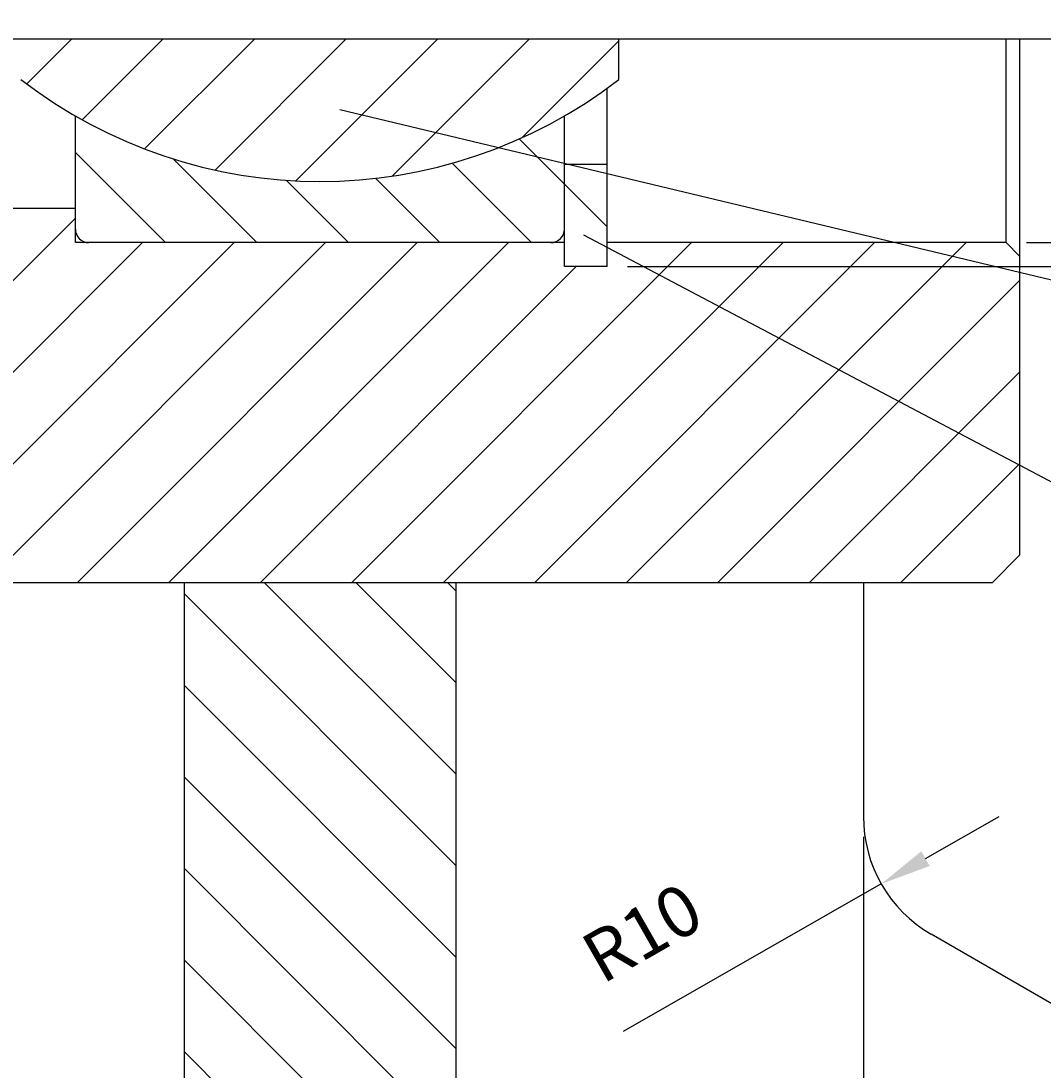
# Model space of a CAD drawing. Extents: x 8652 to 9543, y 1087 to 1717.
# Drawn here: x 8872 to 8948, y 1365 to 1442 of the extents above; entities that cross this region are included whole.
import ezdxf
from ezdxf.enums import TextEntityAlignment as Align

# ---------------------------------------------------------------- set-up
doc = ezdxf.new("R2010")
doc.units = 0
doc.header["$LTSCALE"] = 75
doc.header["$MEASUREMENT"] = 0
doc.layers.get('0').update_dxf_attribs({"linetype": 'CONTINUOUS'})
doc.layers.get('DEFPOINTS').update_dxf_attribs({"linetype": 'CONTINUOUS'})
doc.styles.get("Standard").update_dxf_attribs({"font": 'romans.shx'})
doc.dimstyles.get("Standard").update_dxf_attribs({"dimtxt": 0.18, "dimasz": 0.18, "dimexe": 0.18, "dimexo": 0.0625, "dimgap": 0.09, "dimtad": 0, "dimtih": 1, "dimtoh": 1, "dimdec": 4, "dimzin": 0, "dimtxsty": 'STANDARD', "dimcen": 0.09, "dimazin": 3, "dimtfac": 1, "dimtdec": 4, "dimtofl": 0, "dimtmove": 0, "dimatfit": 3, "dimtolj": 1, "dimtzin": 0})

# ---------------------------------------------------------------- blocks, each defined once
blk = doc.blocks.new('*X1')
at = {"color": 0, "linetype": 'CONTINUOUS'}
for p, q in [((8871.347, 1415.49), (8898.138, 1442.28)), ((8878.082, 1415.49), (8903.082, 1440.49)), ((8884.818, 1415.49), (8909.818, 1440.49)), ((8891.553, 1415.49), (8916.553, 1440.49)), ((8898.288, 1415.49), (8923.288, 1440.49)), ((8905.023, 1415.49), (8930.023, 1440.49)), ((8918.494, 1415.49), (8943.494, 1440.49)), ((8925.229, 1415.49), (8950.229, 1440.49)), ((8931.964, 1415.49), (8956.964, 1440.49)), ((8938.699, 1415.49), (8963.699, 1440.49)), ((8911.758, 1415.49), (8935.008, 1438.74)), ((8945.434, 1415.49), (8967.638, 1437.693)), ((8952.17, 1415.49), (8967.638, 1430.958)), ((8958.905, 1415.49), (8967.638, 1424.222))]:
    blk.add_line(p, q, dxfattribs=at)
blk = doc.blocks.new('*X2')
at = {"color": 0, "linetype": 'CONTINUOUS'}
for p, q in [((8894.558, 1452.17), (8897.877, 1455.49)), ((8898.645, 1449.523), (8904.612, 1455.49)), ((8903.237, 1447.379), (8911.347, 1455.49)), ((8908.419, 1445.826), (8918.082, 1455.49)), ((8914.361, 1445.033), (8924.818, 1455.49)), ((8921.446, 1445.383), (8931.553, 1455.49)), ((8930.995, 1448.197), (8938.138, 1455.339))]:
    blk.add_line(p, q, dxfattribs=at)
blk = doc.blocks.new('*X3')
at = {"color": 0, "linetype": 'CONTINUOUS'}
for p, q in [((8934.138, 1444.793), (8930.815, 1448.116)), ((8904.765, 1440.49), (8898.138, 1447.118)), ((8911.501, 1440.49), (8905.346, 1446.644)), ((8931.706, 1440.49), (8925.867, 1446.329)), ((8918.236, 1440.49), (8913.65, 1445.076)), ((8924.971, 1440.49), (8920.237, 1445.224)), ((8937.288, 1441.643), (8934.138, 1444.793))]:
    blk.add_line(p, q, dxfattribs=at)
blk = doc.blocks.new('*D29')
at = {"color": 1, "linetype": 'BYBLOCK'}
for p, q in [((8960.711, 1380.709), (8966.138, 1383.811)), ((8957.456, 1378.848), (8948.785, 1373.893)), ((8948.785, 1373.893), (8938.46, 1367.992))]:
    blk.add_line(p, q, dxfattribs=at)
blk.add_solid([(8961.021, 1380.167), (8960.401, 1381.252), (8957.456, 1378.848)], dxfattribs=at)
at = {"layer": 'DEFPOINTS', "color": 0, "linetype": 'BYBLOCK'}
for p in [(8966.138, 1383.811), (8957.456, 1378.848)]:
    blk.add_point(p, dxfattribs=at)
at = {"color": 1, "linetype": 'BYBLOCK'}
blk.add_text('R10', height=3.75, rotation=29.74945, dxfattribs=at).set_placement((8940.785, 1373.64), align=Align.CENTER)
blk = doc.blocks.new('*D55')
at = {"color": 1, "linetype": 'BYBLOCK'}
for p, q in [((8854.435, 1382.311), (8854.435, 1225.35)), ((8934.435, 1382.311), (8934.435, 1225.35)), ((8858.185, 1226.85), (8930.685, 1226.85))]:
    blk.add_line(p, q, dxfattribs=at)
for points in [[(8858.185, 1227.475), (8858.185, 1226.225), (8854.435, 1226.85)], [(8930.685, 1227.475), (8930.685, 1226.225), (8934.435, 1226.85)]]:
    blk.add_solid(points, dxfattribs=at)
at = {"layer": 'DEFPOINTS', "color": 0, "linetype": 'BYBLOCK'}
for p in [(8854.435, 1383.811), (8934.435, 1383.811), (8934.435, 1226.85)]:
    blk.add_point(p, dxfattribs=at)
at = {"color": 1, "linetype": 'BYBLOCK'}
blk.add_text('80', height=3.75, dxfattribs=at).set_placement((8894.435, 1230.6), align=Align.CENTER)
blk = doc.blocks.new('*D37')
at = {"color": 1, "linetype": 'BYBLOCK'}
for p, q in [((8938.788, 1517.778), (9092.359, 1517.778)), ((9090.859, 1514.028), (9090.859, 1428.028)), ((8938.788, 1424.278), (9092.359, 1424.278))]:
    blk.add_line(p, q, dxfattribs=at)
for points in [[(9090.234, 1514.028), (9091.484, 1514.028), (9090.859, 1517.778)], [(9090.234, 1428.028), (9091.484, 1428.028), (9090.859, 1424.278)]]:
    blk.add_solid(points, dxfattribs=at)
at = {"layer": 'DEFPOINTS', "color": 0, "linetype": 'BYBLOCK'}
for p in [(8937.288, 1517.778), (8937.288, 1424.278), (9090.859, 1424.278)]:
    blk.add_point(p, dxfattribs=at)
at = {"color": 1, "linetype": 'BYBLOCK'}
blk.add_text('%%c93.5', height=3.75, rotation=90, dxfattribs=at).set_placement((9087.109, 1471.028), align=Align.CENTER)
blk = doc.blocks.new('*D36')
at = {"color": 1, "linetype": 'BYBLOCK'}
for p, q in [((8968.138, 1516.028), (9078.505, 1516.028)), ((9077.005, 1512.278), (9077.005, 1429.778)), ((8968.138, 1426.028), (9078.505, 1426.028))]:
    blk.add_line(p, q, dxfattribs=at)
for points in [[(9076.38, 1512.278), (9077.63, 1512.278), (9077.005, 1516.028)], [(9076.38, 1429.778), (9077.63, 1429.778), (9077.005, 1426.028)]]:
    blk.add_solid(points, dxfattribs=at)
at = {"layer": 'DEFPOINTS', "color": 0, "linetype": 'BYBLOCK'}
for p in [(8966.638, 1516.028), (8966.638, 1426.028), (9077.005, 1426.028)]:
    blk.add_point(p, dxfattribs=at)
at = {"color": 1, "linetype": 'BYBLOCK'}
blk.add_text('%%c90', height=3.75, rotation=90, dxfattribs=at).set_placement((9073.255, 1471.028), align=Align.CENTER)
blk = doc.blocks.new('*X51')
at = {"color": 0, "linetype": 'CONTINUOUS'}
for p, q in [((8904.435, 1386.938), (8890.345, 1401.028)), ((8904.435, 1393.673), (8897.08, 1401.028)), ((8904.435, 1400.409), (8903.815, 1401.028)), ((8904.435, 1380.203), (8884.435, 1400.203)), ((8904.435, 1373.468), (8884.435, 1393.468)), ((8904.435, 1366.733), (8884.435, 1386.733)), ((8904.435, 1359.997), (8884.435, 1379.997)), ((8904.435, 1353.262), (8884.435, 1373.262)), ((8904.435, 1346.527), (8884.435, 1366.527))]:
    blk.add_line(p, q, dxfattribs=at)

msp = doc.modelspace()

# ---------------------------------------------------------------- linework, layer by layer
at = {"color": 7, "linetype": 'CONTINUOUS'}
for p, q in [((8788.93525, 1441.0285), (8999.93525, 1441.0285)), ((8916.43525, 1438.0285), (8916.43525, 1441.0285)), ((8945.93525, 1441.0285), (8945.93525, 1403.0285)), ((8915.58525, 1431.7785), (8915.58525, 1437.3925)), ((8876.43525, 1426.0285), (8876.43525, 1435.34901)), ((8912.43525, 1424.2785), (8912.43525, 1435.34901)), ((8915.58525, 1431.7785), (8912.43525, 1431.7785)), ((8915.58525, 1424.2785), (8915.58525, 1431.7785)), ((8876.43525, 1428.5285), (8866.23525, 1428.5285)), ((8912.43525, 1426.0285), (8876.43525, 1426.0285)), ((8944.93525, 1426.0285), (8915.58525, 1426.0285)), ((8944.93525, 1426.0285), (8945.93525, 1425.0285)), ((8915.58525, 1424.2785), (8912.43525, 1424.2785)), ((8943.93525, 1401.0285), (8945.93525, 1403.0285)), ((8844.93525, 1401.0285), (8943.93525, 1401.0285)), ((8884.43525, 1401.0285), (8884.43525, 1301.0285)), ((8904.43525, 1401.0285), (8904.43525, 1301.0285)), ((8934.43525, 1401.0285), (8934.43525, 1383.81053)), ((8949.43525, 1369.37677), (8939.43525, 1375.15028))]:
    msp.add_line(p, q, dxfattribs=at)
at = {"color": 3, "linetype": 'CONTINUOUS'}
for p, q in [((8944.93525, 1426.0285), (8944.93525, 1441.0285)), ((9013.4582, 1407.63912), (8895.90048, 1435.80103)), ((9013.69953, 1373.92098), (8913.85627, 1426.56948))]:
    msp.add_line(p, q, dxfattribs=at)
at = {"color": 7, "linetype": 'CONTINUOUS'}
for centre, radius, start, end in [((8894.43525, 1466.54517), 36.01667, 232.35058, 307.64942), ((8877.43525, 1427.0285), 1, 180, 270), ((8911.43525, 1427.0285), 1, 270, 0), ((8944.43525, 1383.81053), 10, 180, 240)]:
    msp.add_arc(centre, radius, start, end, dxfattribs=at)

# ---------------------------------------------------------------- block references
at = {"color": 3, "linetype": 'CONTINUOUS'}
for name, p in [('*X51', (0, 0)), ('*X1', (-21.7023, -14.46108)), ('*X3', (-21.7023, -14.46108)), ('*X2', (-21.7023, -14.46108))]:
    msp.add_blockref(name, p, dxfattribs=at)

# ---------------------------------------------------------------- dimensions: what is measured, and where the dimension line sits
for base, p1, p2, text, picture, middle in [((9069.15719, 1424.2785), (8915.58525, 1517.7785), (8915.58525, 1424.2785), '%%c93.5', '*D37', (9065.40719, 1471.0285)), ((9055.30295, 1426.0285), (8944.93525, 1516.0285), (8944.93525, 1426.0285), '%%c90', '*D36', (9051.55295, 1471.0285))]:
    dim = msp.add_linear_dim(base=base, p1=p1, p2=p2, angle=90, text=text, dimstyle='Standard', dxfattribs=at)
    dim.commit()
    dim.dimension.update_dxf_attribs({"geometry": picture, "text_midpoint": middle, "insert": (-21.7023, 0)})
dim = msp.add_linear_dim(base=(8934.43525, 1226.8501), p1=(8854.43525, 1383.81053), p2=(8934.43525, 1383.81053), dimstyle='Standard', dxfattribs=at)
dim.commit()
dim.dimension.update_dxf_attribs({"geometry": '*D55', "text_midpoint": (8894.43525, 1230.6001)})
dim = msp.add_radius_dim(center=(8944.43525, 1383.81053), mpoint=(8935.75321, 1378.84845), dimstyle='Standard', dxfattribs=at)
dim.commit()
dim.dimension.update_dxf_attribs({"geometry": '*D29', "text_midpoint": (8919.08275, 1373.63997), "insert": (-21.7023, 0)})

doc.saveas('drawing.dxf')
